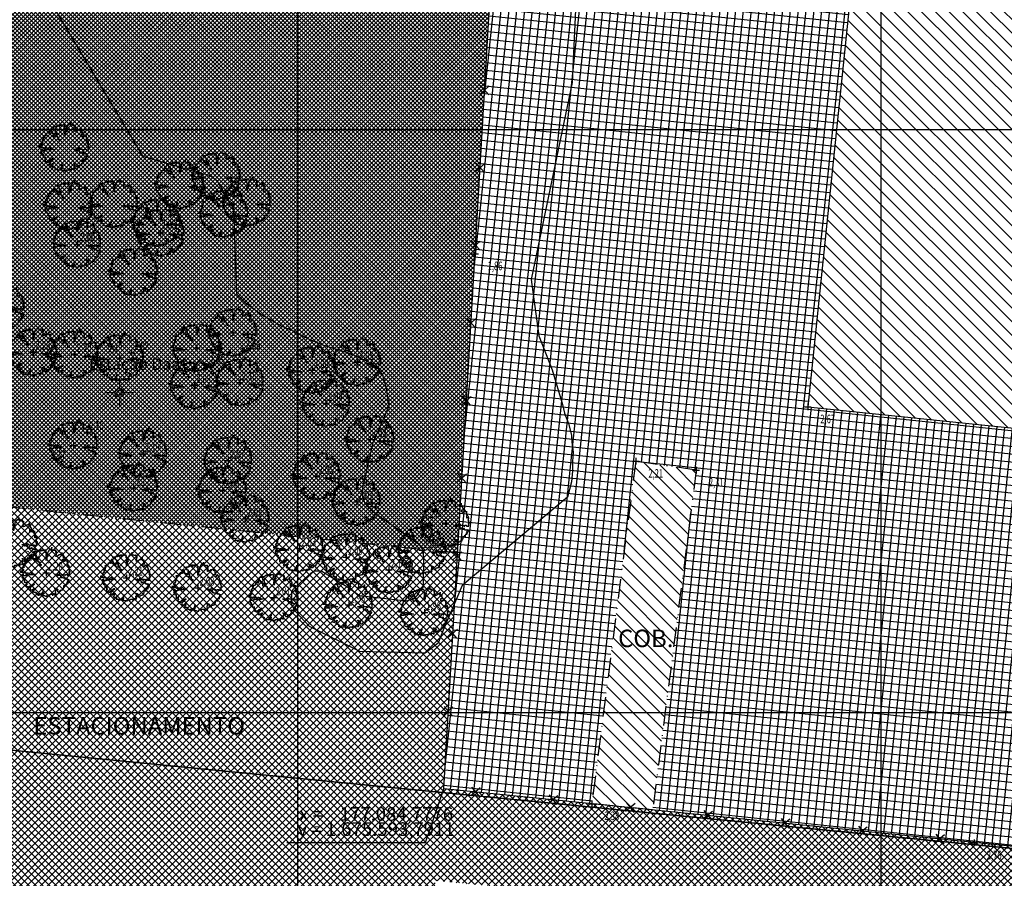
# Model space of a CAD drawing. Extents: x 176625 to 177699, y 1675422 to 1676217.
# Drawn here: x 176739 to 176866, y 1675704 to 1675814 of the extents above; entities that cross this region are included whole.
import ezdxf
from ezdxf.enums import TextEntityAlignment as Align

# ---------------------------------------------------------------- set-up
doc = ezdxf.new("R2010")
doc.units = 0
doc.header["$LTSCALE"] = 5
doc.header["$MEASUREMENT"] = 0
doc.linetypes.add('DASHDOT', pattern=[1, 0.5, -0.25, 0, -0.25])
doc.layers.get('0').update_dxf_attribs({"color": 4, "linetype": 'CONTINUOUS'})
for name, color, linetype in [('TOP-ALINHAMENTO_PROJETADO', 1, 'CONTINUOUS'), ('TOP-CADASTROS', 7, 'CONTINUOUS'), ('TOP-COORDENADAS', 7, 'CONTINUOUS'), ('TOP-CURVAS_1M', 31, 'CONTINUOUS'), ('TOP-ESTAÇÕES', 7, 'CONTINUOUS'), ('TOP-HACHURA_CARROÇÁVEL', 41, 'CONTINUOUS'), ('TOP-HACHURA_GRAMA', 71, 'CONTINUOUS'), ('TOP-HACHURA_PRÉDIOS', 8, 'CONTINUOUS'), ('TOP-IDENTIFICAÇÃO_PRÉDIOS', 7, 'CONTINUOUS'), ('TOP-LIMITE_PISOS', 8, 'DASHDOT'), ('TOP-MALHA', 8, 'CONTINUOUS'), ('TOP-PC_COTAS', 170, 'CONTINUOUS'), ('TOP-PC_PONTOS', 1, 'CONTINUOUS'), ('TOP-PRÉDIOS', 4, 'CONTINUOUS'), ('TOP-VEGETAÇÃO_EXTERNA', 7, 'CONTINUOUS')]:
    doc.layers.add(name, color=color, linetype=linetype)
doc.styles.add('GEOSIS', font='ROMANS.SHX', dxfattribs={"width": 0.65, "height": 0.2})
doc.styles.add('SANSSERIF', font='sanss___.ttf', dxfattribs={"height": 0.2})
doc.styles.add('SANSSERIFBOLD', font='sanssb__.ttf', dxfattribs={"height": 0.3})
doc.styles.add('SANSSERIFITALIC', font='sansso__.ttf', dxfattribs={"height": 1.5})
pattern_1 = [(315, (-1498800, 1852800), (0.44194173813, 0.44194173813), []), (45, (-1498800, 1852800), (-0.44194173813, 0.44194173813), [])]
pattern_2 = [(264.000000003, (-1498800, 1852800), (0.9945218954, -0.1045284632), []), (354.000000003, (-1498800, 1852800), (0.1045284632, 0.9945218954), [])]
pattern_3 = [(315, (-1498800, 1852800), (0.26516504283, 0.26516504283), []), (45, (-1498800, 1852800), (-0.26516504283, 0.26516504283), [])]
pattern_4 = [(315, (-1498800, 1852800), (0.8838834765, 0.8838834765), [])]

# ---------------------------------------------------------------- blocks, each defined once
blk = doc.blocks.new('ARVNAT')
at = {"color": 3}
blk.add_lwpolyline([(-0.795, -0.609), (-0.795, -0.631), (-0.787, -0.631), (-0.772, -0.639), (-0.772, -0.654), (-0.758, -0.654), (-0.758, -0.639), (-0.758, -0.676), (-0.735, -0.676), (-0.735, -0.661), (-0.721, -0.661), (-0.721, -0.676), (-0.684, -0.676), (-0.684, -0.668), (-0.669, -0.668), (-0.669, -0.697), (-0.654, -0.697), (-0.654, -0.661), (-0.61, -0.661), (-0.61, -0.683), (-0.625, -0.683), (-0.625, -0.697), (-0.617, -0.697), (-0.617, -0.705), (-0.662, -0.705), (-0.662, -0.72), (-0.647, -0.727), (-0.64, -0.749), (-0.632, -0.749), (-0.632, -0.757), (-0.625, -0.757), (-0.617, -0.764), (-0.61, -0.772), (-0.61, -0.794), (-0.588, -0.794), (-0.588, -0.787), (-0.58, -0.779), (-0.573, -0.772), (-0.573, -0.801), (-0.566, -0.801), (-0.566, -0.794), (-0.551, -0.794), (-0.551, -0.801), (-0.543, -0.808), (-0.521, -0.808), (-0.514, -0.816), (-0.499, -0.83), (-0.514, -0.823), (-0.514, -0.934), (-0.506, -0.934), (-0.499, -0.926), (-0.492, -0.912), (-0.492, -0.89), (-0.455, -0.89), (-0.455, -0.897), (-0.448, -0.905), (-0.418, -0.905), (-0.418, -0.89), (-0.418, -0.912), (-0.411, -0.919), (-0.359, -0.919), (-0.359, -0.934), (-0.351, -0.941), (-0.314, -0.941), (-0.351, -0.941), (-0.351, -0.963), (-0.345, -0.963), (-0.337, -0.97), (-0.308, -0.97), (-0.3, -0.963), (-0.3, -0.912), (-0.3, -0.919), (-0.292, -0.941), (-0.285, -0.948), (-0.285, -0.956), (-0.277, -0.963), (-0.24, -0.963), (-0.234, -0.97), (-0.234, -0.941), (-0.226, -0.941), (-0.219, -0.956), (-0.211, -0.978), (-0.211, -1), (-0.197, -1.008), (-0.167, -1.023), (-0.152, -1.037), (-0.145, -1.045), (-0.145, -0.948), (-0.137, -0.963), (-0.13, -0.963), (-0.123, -0.97), (-0.123, -0.993), (-0.115, -0.993), (-0.1, -1), (-0.071, -1), (-0.063, -1.008), (-0.063, -1.118), (-0.042, -1.118), (-0.034, -1.111), (-0.026, -1.096), (-0.026, -1.03), (-0.019, -1.015), (-0.019, -0.993), (-0.012, -0.993), (-0.012, -0.963), (-0.026, -0.956), (-0.026, -0.941), (-0.012, -0.941), (-0.005, -0.934), (-0.005, -0.912), (0.003, -0.905), (0.01, -0.905), (0.018, -0.867), (0.018, -0.838), (0.003, -0.838), (0.003, -0.772), (0.01, -0.772), (0.01, -0.757), (0.025, -0.742), (0.047, -0.742), (0.047, -0.697), (0.018, -0.697), (-0.012, -0.676), (-0.012, -0.661), (0.01, -0.631), (0.025, -0.631), (0.047, -0.624), (0.047, -0.579), (0.055, -0.565), (0.055, -0.558), (0.062, -0.543), (0.062, -0.528), (0.069, -0.528), (0.069, -0.498), (0.077, -0.461), (0.077, -0.528), (0.084, -0.528), (0.084, -0.55), (0.092, -0.558), (0.092, -0.72), (0.098, -0.727), (0.098, -0.823), (0.106, -0.83), (0.114, -0.83), (0.114, -0.838), (0.062, -0.838), (0.062, -0.86), (0.084, -0.867), (0.098, -0.875), (0.135, -0.875), (0.135, -1.023), (0.121, -1.023), (0.069, -1.008), (0.055, -0.978), (0.098, -0.978), (0.098, -0.993), (0.121, -0.993), (0.121, -1.008), (0.135, -1.008), (0.135, -1.023), (0.158, -1.023), (0.172, -1.03), (0.195, -1.037), (0.203, -1.037), (0.203, -0.985), (0.209, -0.993), (0.209, -1.008), (0.217, -1.015), (0.224, -1.008), (0.224, -0.978), (0.232, -0.97), (0.246, -0.97), (0.254, -0.978), (0.261, -0.978), (0.261, -0.993), (0.283, -0.993), (0.283, -0.978), (0.291, -0.97), (0.298, -0.948), (0.298, -0.912), (0.306, -0.919), (0.32, -0.919), (0.32, -0.926), (0.35, -0.926), (0.357, -0.919), (0.38, -0.919), (0.387, -0.934), (0.401, -0.934), (0.401, -0.926), (0.409, -0.919), (0.409, -0.905), (0.416, -0.882), (0.424, -0.867), (0.424, -0.816), (0.424, -0.845), (0.461, -0.845), (0.483, -0.852), (0.49, -0.86), (0.49, -0.875), (0.49, -0.852), (0.483, -0.823), (0.504, -0.823), (0.512, -0.83), (0.52, -0.838), (0.52, -0.845), (0.535, -0.845), (0.535, -0.852), (0.564, -0.852), (0.572, -0.838), (0.578, -0.838), (0.586, -0.83), (0.586, -0.794), (0.593, -0.787), (0.593, -0.779), (0.601, -0.772), (0.623, -0.772), (0.623, -0.764), (0.615, -0.734), (0.615, -0.712), (0.586, -0.705), (0.572, -0.705), (0.557, -0.683), (0.557, -0.631), (0.572, -0.631), (0.572, -0.565), (0.483, -0.565), (0.483, -0.55), (0.468, -0.543), (0.468, -0.498), (0.483, -0.506), (0.498, -0.513), (0.504, -0.513), (0.512, -0.521), (0.512, -0.528), (0.52, -0.528), (0.527, -0.536), (0.527, -0.558), (0.535, -0.558), (0.535, -0.661), (0.564, -0.661), (0.564, -0.654), (0.572, -0.654), (0.572, -0.616), (0.578, -0.616), (0.586, -0.624), (0.593, -0.624), (0.601, -0.631), (0.601, -0.639), (0.609, -0.646), (0.623, -0.654), (0.638, -0.676), (0.652, -0.683), (0.652, -0.676), (0.689, -0.676), (0.712, -0.69), (0.712, -0.697), (0.726, -0.69), (0.726, -0.654), (0.734, -0.654), (0.734, -0.624), (0.749, -0.594), (0.756, -0.594), (0.756, -0.609), (0.741, -0.594), (0.712, -0.594), (0.712, -0.558), (0.704, -0.558), (0.704, -0.55), (0.689, -0.528), (0.675, -0.528), (0.66, -0.498), (0.66, -0.491), (0.682, -0.491), (0.682, -0.498), (0.697, -0.498), (0.704, -0.506), (0.704, -0.528), (0.719, -0.528), (0.719, -0.536), (0.726, -0.536), (0.734, -0.513), (0.741, -0.513), (0.749, -0.521), (0.763, -0.528), (0.778, -0.536), (0.778, -0.543), (0.793, -0.543), (0.807, -0.558), (0.807, -0.565), (0.815, -0.565), (0.823, -0.543), (0.83, -0.528), (0.83, -0.461), (0.837, -0.461), (0.844, -0.432), (0.844, -0.425), (0.881, -0.425), (0.881, -0.432), (0.889, -0.432), (0.904, -0.44), (0.918, -0.44), (0.918, -0.447), (0.918, -0.418), (0.926, -0.388), (0.926, -0.351), (0.955, -0.351), (0.955, -0.314), (0.904, -0.314), (0.933, -0.314), (0.941, -0.307), (0.947, -0.307), (0.947, -0.174), (0.947, -0.181), (0.918, -0.189), (0.904, -0.196), (0.904, -0.211), (0.896, -0.211), (0.867, -0.203), (0.867, -0.152), (0.852, -0.137), (0.852, -0.129), (0.763, -0.129), (0.734, -0.114), (0.719, -0.114), (0.756, -0.114), (0.77, -0.122), (0.8, -0.122), (0.807, -0.137), (0.823, -0.144), (0.823, -0.159), (0.844, -0.159), (0.844, -0.167), (0.844, -0.122), (0.896, -0.122), (0.918, -0.137), (0.926, -0.144), (0.933, -0.144), (0.933, -0.152), (0.941, -0.159), (0.947, -0.159), (0.955, -0.152), (0.963, -0.152), (0.963, -0.144), (0.97, -0.122), (0.97, -0.114), (0.978, -0.085), (0.978, -0.049), (0.984, -0.049), (0.984, -0.019), (0.999, -0.019), (0.999, 0.047), (0.947, 0.047), (0.947, 0.107), (0.955, 0.114), (0.955, 0.144), (0.963, 0.144), (0.978, 0.151), (0.984, 0.151), (0.947, 0.151), (0.933, 0.158), (0.933, 0.165), (0.918, 0.188), (0.918, 0.254), (0.926, 0.269), (0.947, 0.269), (0.955, 0.262), (0.963, 0.262), (0.963, 0.298), (0.896, 0.298), (0.896, 0.35), (0.904, 0.358), (0.904, 0.373), (0.926, 0.373), (0.926, 0.416), (0.896, 0.438), (0.896, 0.424), (0.881, 0.416), (0.859, 0.416), (0.844, 0.409), (0.844, 0.402), (0.793, 0.402), (0.793, 0.424), (0.712, 0.424), (0.682, 0.416), (0.682, 0.38), (0.675, 0.38), (0.66, 0.373), (0.66, 0.402), (0.675, 0.431), (0.682, 0.468), (0.697, 0.468), (0.704, 0.483), (0.712, 0.505), (0.726, 0.505), (0.734, 0.498), (0.741, 0.498), (0.741, 0.491), (0.756, 0.491), (0.763, 0.476), (0.77, 0.468), (0.778, 0.468), (0.786, 0.476), (0.793, 0.498), (0.8, 0.498), (0.8, 0.512), (0.815, 0.512), (0.815, 0.505), (0.815, 0.586), (0.793, 0.594), (0.749, 0.601), (0.749, 0.66), (0.734, 0.66), (0.734, 0.719), (0.667, 0.719), (0.66, 0.727), (0.66, 0.763), (0.593, 0.763), (0.564, 0.756), (0.541, 0.756), (0.541, 0.763), (0.549, 0.785), (0.549, 0.8), (0.557, 0.8), (0.557, 0.815), (0.564, 0.837), (0.564, 0.867), (0.498, 0.867), (0.498, 0.852), (0.52, 0.837), (0.52, 0.83), (0.504, 0.837), (0.504, 0.852), (0.468, 0.874), (0.461, 0.881), (0.461, 0.94), (0.461, 0.925), (0.453, 0.925), (0.453, 0.903), (0.394, 0.903), (0.394, 0.955), (0.394, 0.933), (0.387, 0.933), (0.372, 0.925), (0.357, 0.925), (0.357, 0.911), (0.357, 0.978), (0.343, 0.978), (0.343, 0.985), (0.306, 0.985), (0.306, 0.948), (0.283, 0.948), (0.283, 0.933), (0.269, 0.933), (0.269, 0.918), (0.276, 0.911), (0.276, 0.837), (0.261, 0.837), (0.261, 0.815), (0.209, 0.815), (0.209, 0.785), (0.217, 0.785), (0.217, 0.77), (0.232, 0.77), (0.232, 0.734), (0.224, 0.727), (0.224, 0.689), (0.195, 0.682), (0.195, 0.66), (0.217, 0.66), (0.224, 0.652), (0.232, 0.645), (0.203, 0.645), (0.195, 0.638), (0.166, 0.638), (0.166, 0.63), (0.114, 0.63), (0.114, 0.609), (0.121, 0.52), (0.121, 0.512), (0.129, 0.505), (0.135, 0.505), (0.135, 0.491), (0.121, 0.483), (0.106, 0.483), (0.069, 0.468), (0.055, 0.468), (0.055, 0.461), (0.062, 0.453), (0.077, 0.453), (0.084, 0.438), (0.084, 0.431), (0.092, 0.431), (0.098, 0.424), (0.092, 0.424), (0.092, 0.394), (0.077, 0.394), (0.077, 0.387), (0.062, 0.387), (0.062, 0.52), (0.077, 0.52), (0.077, 0.527), (0.084, 0.527), (0.084, 0.579), (0.003, 0.579), (0.003, 0.609), (0.032, 0.63), (0.062, 0.63), (0.062, 0.66), (0.069, 0.682), (0.069, 0.77), (0.084, 0.77), (0.084, 0.785), (0.092, 0.793), (0.098, 0.8), (0.106, 0.8), (0.106, 0.83), (0.069, 0.83), (0.069, 0.903), (0.106, 0.903), (0.106, 1.006), (0.098, 1.006), (0.098, 0.999), (0.069, 0.999), (0.04, 0.992), (0.04, 0.999), (0.032, 0.999), (-0.012, 0.992), (-0.012, 0.985), (-0.034, 0.97), (-0.034, 1.051), (-0.034, 1.014), (-0.079, 1.014), (-0.079, 0.985), (-0.079, 0.999), (-0.145, 0.999), (-0.145, 0.985), (-0.137, 0.978), (-0.13, 0.963), (-0.145, 0.97), (-0.197, 0.992), (-0.197, 1.006), (-0.248, 1.006), (-0.277, 0.992), (-0.285, 0.992), (-0.3, 0.985), (-0.3, 0.978), (-0.292, 0.97), (-0.277, 0.955), (-0.263, 0.948), (-0.24, 0.948), (-0.24, 0.94), (-0.234, 0.933), (-0.226, 0.933), (-0.226, 0.925), (-0.345, 0.925), (-0.359, 0.933), (-0.359, 0.963), (-0.359, 0.94), (-0.374, 0.933), (-0.381, 0.925), (-0.396, 0.925), (-0.433, 0.918), (-0.448, 0.918), (-0.462, 0.911), (-0.492, 0.911), (-0.499, 0.918), (-0.499, 0.933), (-0.499, 0.867), (-0.514, 0.867), (-0.543, 0.859), (-0.558, 0.859), (-0.558, 0.852), (-0.543, 0.852), (-0.536, 0.845), (-0.536, 0.837), (-0.521, 0.822), (-0.521, 0.8), (-0.514, 0.793), (-0.477, 0.793), (-0.477, 0.763), (-0.492, 0.756), (-0.492, 0.741), (-0.485, 0.741), (-0.485, 0.734), (-0.477, 0.727), (-0.477, 0.719), (-0.469, 0.712), (-0.499, 0.704), (-0.588, 0.704), (-0.588, 0.793), (-0.588, 0.778), (-0.647, 0.778), (-0.647, 0.741), (-0.728, 0.741), (-0.743, 0.756), (-0.758, 0.756), (-0.758, 0.749), (-0.751, 0.741), (-0.751, 0.734), (-0.743, 0.727), (-0.743, 0.719), (-0.735, 0.719), (-0.735, 0.712), (-0.721, 0.712), (-0.721, 0.689), (-0.758, 0.689), (-0.772, 0.682), (-0.772, 0.675), (-0.869, 0.675), (-0.802, 0.675), (-0.795, 0.667), (-0.795, 0.66), (-0.787, 0.652), (-0.787, 0.616), (-0.795, 0.616), (-0.772, 0.616), (-0.772, 0.571), (-0.765, 0.557), (-0.765, 0.542), (-0.751, 0.542), (-0.751, 0.534), (-0.743, 0.534), (-0.743, 0.512), (-0.728, 0.512), (-0.728, 0.498), (-0.721, 0.491), (-0.714, 0.476), (-0.714, 0.453), (-0.706, 0.438), (-0.698, 0.431), (-0.698, 0.424), (-0.714, 0.424), (-0.714, 0.446), (-0.728, 0.446), (-0.728, 0.431), (-0.735, 0.431), (-0.735, 0.424), (-0.751, 0.416), (-0.751, 0.402), (-0.765, 0.402), (-0.795, 0.431), (-0.802, 0.446), (-0.802, 0.453), (-0.802, 0.438), (-0.935, 0.438), (-0.854, 0.438), (-0.869, 0.424), (-0.92, 0.416), (-0.972, 0.409), (-0.972, 0.394), (-0.964, 0.394), (-0.964, 0.402), (-0.949, 0.402), (-0.949, 0.32), (-0.964, 0.32), (-0.964, 0.313), (-0.972, 0.313), (-0.972, 0.269), (-0.972, 0.276), (-0.986, 0.276), (-0.949, 0.276), (-0.949, 0.269), (-0.964, 0.262), (-1.001, 0.262), (-1.001, 0.254), (-0.994, 0.254), (-0.994, 0.247), (-0.98, 0.247), (-0.98, 0.24), (-0.994, 0.24), (-0.994, 0.232), (-1.046, 0.232), (-1.083, 0.24), (-1.097, 0.24), (-1.068, 0.24), (-1.053, 0.232), (-1.038, 0.232), (-1.031, 0.225), (-1.023, 0.225), (-1.023, 0.217), (-1.017, 0.21), (-1.017, 0.202), (-1.009, 0.202), (-1.001, 0.188), (-0.986, 0.18), (-1.001, 0.18), (-1.001, 0.195), (-1.001, 0.158), (-0.994, 0.151), (-0.986, 0.151), (-0.972, 0.136), (-0.964, 0.122), (-0.957, 0.114), (-0.957, 0.122), (-0.943, 0.122), (-0.92, 0.114), (-0.906, 0.107), (-0.906, 0.092), (-0.898, 0.084), (-0.883, 0.069), (-0.869, 0.069), (-0.869, 0.062), (-0.817, 0.062), (-0.817, 0.069), (-0.802, 0.077), (-0.802, 0.092), (-0.795, 0.092), (-0.787, 0.084), (-0.78, 0.069), (-0.78, 0.055), (-0.765, 0.047), (-0.758, 0.04), (-0.743, 0.047), (-0.743, 0.055), (-0.735, 0.069), (-0.691, 0.069), (-0.684, 0.062), (-0.684, 0.033), (-0.662, 0.033), (-0.654, 0.026), (-0.566, 0.026), (-0.558, 0.011), (-0.551, 0.011), (-0.536, 0.004), (-0.529, 0.004), (-0.566, 0.004), (-0.595, -0.004), (-0.669, -0.004), (-0.698, 0.004), (-0.787, 0.004), (-0.802, 0.011), (-0.802, 0.047), (-0.802, 0.018), (-0.846, 0.004), (-0.854, 0.004), (-0.854, -0.019), (-0.898, -0.019), (-0.912, -0.011), (-0.912, 0.011), (-0.912, -0.004), (-0.935, -0.011), (-0.964, -0.019), (-0.964, -0.026), (-0.972, -0.026), (-0.972, -0.011), (-0.972, -0.159), (-0.986, -0.159), (-0.986, -0.122), (-0.957, -0.122), (-0.949, -0.129), (-0.943, -0.129), (-0.943, -0.159), (-0.949, -0.159), (-0.949, -0.181), (-0.964, -0.181), (-0.964, -0.27), (-0.964, -0.255), (-0.957, -0.247), (-0.957, -0.218), (-0.92, -0.218), (-0.92, -0.255), (-0.935, -0.255), (-0.935, -0.262), (-0.949, -0.262), (-0.986, -0.27), (-0.957, -0.27), (-0.957, -0.277), (-0.949, -0.299), (-0.949, -0.343), (-0.92, -0.343), (-0.92, -0.388), (-0.891, -0.388), (-0.891, -0.395), (-0.883, -0.476), (-0.875, -0.579), (-0.875, -0.594), (-0.869, -0.594), (-0.869, -0.483), (-0.795, -0.483), (-0.787, -0.498), (-0.78, -0.461), (-0.772, -0.425), (-0.772, -0.418), (-0.758, -0.418), (-0.751, -0.425), (-0.728, -0.425), (-0.721, -0.432), (-0.698, -0.432), (-0.691, -0.425), (-0.647, -0.425), (-0.64, -0.418), (-0.64, -0.41), (-0.632, -0.388), (-0.625, -0.388), (-0.61, -0.373), (-0.603, -0.358), (-0.477, -0.358), (-0.469, -0.351), (-0.469, -0.314), (-0.462, -0.285), (-0.403, -0.285), (-0.381, -0.27), (-0.366, -0.27), (-0.366, -0.24), (-0.359, -0.218), (-0.359, -0.211), (-0.329, -0.211), (-0.314, -0.203), (-0.308, -0.203), (-0.308, -0.247), (-0.337, -0.247), (-0.337, -0.27), (-0.388, -0.27), (-0.425, -0.277), (-0.44, -0.285), (-0.44, -0.307), (-0.477, -0.322), (-0.492, -0.336), (-0.492, -0.358), (-0.485, -0.461), (-0.485, -0.476), (-0.566, -0.476), (-0.595, -0.483), (-0.61, -0.491), (-0.61, -0.498), (-0.61, -0.403), (-0.603, -0.388), (-0.588, -0.388), (-0.58, -0.395), (-0.573, -0.403), (-0.573, -0.454), (-0.595, -0.454), (-0.595, -0.469), (-0.595, -0.528), (-0.603, -0.528), (-0.603, -0.543), (-0.647, -0.543), (-0.647, -0.565), (-0.662, -0.572), (-0.662, -0.579), (-0.698, -0.579), (-0.714, -0.565), (-0.714, -0.558), (-0.714, -0.624), (-0.735, -0.624), (-0.735, -0.616), (-0.735, -0.646), (-0.706, -0.646), (-0.706, -0.654), (-0.698, -0.654), (-0.698, -0.668), (-0.691, -0.676), (-0.691, -0.683), (-0.684, -0.683), (-0.684, -0.668), (-0.669, -0.668), (-0.669, -0.661), (-0.654, -0.661), (-0.654, -0.654)], dxfattribs=at)
blk = doc.blocks.new('ESTAÇÃO')
at = {"color": 7}
for p, q in [((0, 0.00241), (0, 0.00075)), ((-0.00075, 0), (-0.00241, 0)), ((0.00241, 0), (0.00075, 0)), ((0, -0.00075), (0, -0.00241))]:
    blk.add_line(p, q, dxfattribs=at)
blk.add_circle((0, 0), 0.00075, dxfattribs=at)
at = {"color": 8}
blk.add_circle((0, 0), 0.000437, dxfattribs=at)
at = {"color": 8, "style": 'SANSSERIFITALIC'}
blk.add_attdef('ESTAÇÃO', (0.00095, 0.00087), '', height=0.002, dxfattribs=at)
blk = doc.blocks.new('BLKCER')
blk.add_line((0.00075, -0.00075), (-0.00075, 0.00075))
blk.add_lwpolyline([(-0.00075, -0.00075), (0.00075, 0.00075)])
blk = doc.blocks.new('IDENT')
at = {"style": 'SANSSERIFBOLD'}
blk.add_attdef('NOMEDOPRÉDIO', (0, 0), '', height=0.003, dxfattribs=at)
at = {"color": 8}
for tag, p, height, style in [('NÚMERODOPRÉDIO', (0, -0.00302), 0.0025, 'SANSSERIFBOLD'), ('TIPODECONSTRUÇÃO', (0, -0.00632), 0.0025, 'SANSSERIF'), ('NÚMERODEPAVIMENTOS', (0, -0.00916), 0.0025, 'SANSSERIF'), ('OBS1', (0, -0.01185), 0.002, 'SANSSERIF'), ('OBS2', (0, -0.01392), 0.002, 'SANSSERIF')]:
    blk.add_attdef(tag, p, '', height=height, dxfattribs=dict(at, style=style))

msp = doc.modelspace()

# ---------------------------------------------------------------- hatches: boundary and pattern name
at = {"layer": 'TOP-CADASTROS'}
h = msp.add_hatch(dxfattribs=at)
h.set_pattern_fill('_USER', color=254, angle=264, style=0, double=1, pattern_type=0)
h.set_pattern_definition(pattern_2)
h.paths.add_polyline_path([(176807.244, 1675903.737), (176801.929, 1675854.038), (176799.039, 1675804.748), (176844.456, 1675801.579), (176849.245, 1675847.75), (176850, 1675847.672), (176850, 1675899.238)])
h = msp.add_hatch(dxfattribs=at)
h.set_pattern_fill('_USER', color=254, angle=264, style=0, double=1, pattern_type=0)
h.set_pattern_definition(pattern_2)
h.paths.add_polyline_path([(176850, 1675763.353), (176840.593, 1675764.329), (176844.456, 1675801.579), (176799.039, 1675804.748), (176793.791, 1675715.222), (176812.833, 1675713.295), (176818.484, 1675757.329), (176826.267, 1675756.196), (176820.659, 1675712.503), (176850, 1675709.533)])
h = msp.add_hatch(dxfattribs=at)
h.set_pattern_fill('_USER', color=254, angle=264, style=0, double=1, pattern_type=0)
h.set_pattern_definition(pattern_2)
h.paths.add_polyline_path([(176912.806, 1675756.84), (176850, 1675763.353), (176850, 1675709.533), (176907.321, 1675703.731), (176909.161, 1675706.072), (176920.136, 1675702.343), (176925, 1675701.864), (176925, 1675795.96), (176916.921, 1675796.523)])
at = {"layer": 'TOP-HACHURA_CARROÇÁVEL'}
h = msp.add_hatch(dxfattribs=at)
h.set_pattern_fill('ANSI37', color=256, scale=5, angle=270, style=0)
h.set_pattern_definition(pattern_1)
h.paths.add_polyline_path([(176687.333, 1675693.957), (176775, 1675685.245), (176775, 1675747.613), (176691.623, 1675756.197), (176691.616, 1675756.173), (176690.908, 1675753.429), (176690.322, 1675750.667), (176689.85, 1675747.885), (176689.477, 1675745.087), (176689.185, 1675742.276), (176688.958, 1675739.453), (176688.78, 1675736.623), (176688.636, 1675733.787), (176688.507, 1675730.948), (176684.788, 1675697.39, 0.0947987), (176684.854, 1675696.239, -0.1465855), (176685.163, 1675696.332, -0.4142136), (176685.725, 1675695.769, -0.3362442), (176685.315, 1675695.227, 0.2022984)])
h = msp.add_hatch(dxfattribs=at)
h.set_pattern_fill('ANSI37', color=256, scale=5, angle=270, style=0)
h.set_pattern_definition(pattern_1)
h.paths.add_polyline_path([(176850, 1675709.533), (176793.791, 1675715.222), (176795.566, 1675745.496), (176775, 1675747.613), (176775, 1675685.245), (176850, 1675677.791)])
h.paths.add_polyline_path([(176792.008, 1675695.525), (176792.717, 1675703.374), (176807.143, 1675702.073), (176806.434, 1675694.224)], flags=16)
h = msp.add_hatch(dxfattribs=at)
h.set_pattern_fill('ANSI37', color=256, scale=5, angle=270, style=0)
h.set_pattern_definition(pattern_1)
h.paths.add_polyline_path([(176850, 1675709.533), (176850, 1675677.791), (176899.678, 1675672.854), (176902.133, 1675672.98), (176907.321, 1675703.731)])
at = {"layer": 'TOP-HACHURA_GRAMA'}
h = msp.add_hatch(dxfattribs=at)
h.set_pattern_fill('ANSI37', color=256, scale=3, angle=270, style=0)
h.set_pattern_definition(pattern_3)
h.paths.add_polyline_path([(176775, 1675875), (176725.431, 1675875), (176723.781, 1675873.545), (176721.415, 1675871.281), (176719.176, 1675868.901), (176717.559, 1675866.982), (176716.025, 1675864.987), (176714.568, 1675862.926), (176713.178, 1675860.806), (176711.847, 1675858.638), (176710.568, 1675856.429), (176709.33, 1675854.189), (176708.127, 1675851.926), (176707.204, 1675850.14), (176706.307, 1675848.343), (176705.448, 1675846.533), (176704.638, 1675844.71), (176703.886, 1675842.87), (176703.204, 1675841.012), (176702.603, 1675839.134), (176702.094, 1675837.234), (176701.602, 1675834.867), (176701.234, 1675832.471), (176700.963, 1675830.052), (176700.757, 1675827.616), (176700.587, 1675825.168), (176700.424, 1675822.716), (176700.239, 1675820.266), (176700, 1675817.823), (176699.66, 1675815.198), (176699.252, 1675812.586), (176698.806, 1675809.982), (176698.349, 1675807.383), (176697.91, 1675804.784), (176697.517, 1675802.182), (176697.252, 1675800), (176775, 1675800)])
h = msp.add_hatch(dxfattribs=at)
h.set_pattern_fill('ANSI37', color=256, scale=3, angle=270, style=0)
h.set_pattern_definition(pattern_3)
h.paths.add_polyline_path([(176775, 1675875), (176775, 1675800), (176798.761, 1675800), (176801.928, 1675854.02), (176801.928, 1675854.02), (176801.929, 1675854.038), (176802.029, 1675854.979), (176804.171, 1675875)])
h = msp.add_hatch(dxfattribs=at)
h.set_pattern_fill('ANSI37', color=256, scale=3, angle=270, style=0)
h.set_pattern_definition(pattern_3)
h.paths.add_polyline_path([(176798.761, 1675800), (176697.252, 1675800), (176697.2, 1675799.573), (176696.987, 1675796.952), (176696.893, 1675794.246), (176696.899, 1675791.529), (176696.962, 1675788.806), (176697.043, 1675786.082), (176697.1, 1675783.364), (176697.093, 1675780.656), (176696.981, 1675777.963), (176696.724, 1675775.29), (176696.27, 1675772.525), (176695.654, 1675769.781), (176694.919, 1675767.054), (176694.106, 1675764.335), (176693.256, 1675761.62), (176692.412, 1675758.901), (176691.623, 1675756.197), (176795.566, 1675745.496)])
at = {"layer": 'TOP-HACHURA_PRÉDIOS'}
h = msp.add_hatch(dxfattribs=at)
h.set_pattern_fill('ANSI31', color=256, scale=10, angle=270, style=0)
h.set_pattern_definition(pattern_4)
h.paths.add_polyline_path([(176912.806, 1675756.84), (176921.457, 1675840.261), (176849.245, 1675847.75), (176840.593, 1675764.329)])
h = msp.add_hatch(dxfattribs=at)
h.set_pattern_fill('ANSI31', color=256, scale=10, angle=270, style=0)
h.set_pattern_definition(pattern_4)
h.paths.add_polyline_path([(176820.659, 1675712.503), (176826.267, 1675756.196), (176818.484, 1675757.329), (176812.833, 1675713.295)])

# ---------------------------------------------------------------- linework, layer by layer
at = {"layer": 'TOP-ALINHAMENTO_PROJETADO'}
msp.add_line((176955.922, 1675698.779), (176698.067, 1675724.137), dxfattribs=at)
msp.add_lwpolyline([(176735.708, 1675877.987), (176724.823, 1675861.36), (176724.823, 1675861.36), (176715.836, 1675844.556), (176708.871, 1675821.366), (176698.067, 1675724.137), (176698.067, 1675724.137), (176698.067, 1675724.137), (176698.067, 1675724.137), (176955.922, 1675698.779), (176955.922, 1675698.779), (176955.922, 1675698.779), (176955.922, 1675698.779), (176955.922, 1675698.779), (176955.922, 1675698.779)], dxfattribs=at)
at = {"layer": 'TOP-CADASTROS'}
for points in [[(176793.791, 1675715.222), (176801.929, 1675854.038), (176807.244, 1675903.737)], [(176907.321, 1675703.731), (176793.791, 1675715.222)]]:
    msp.add_lwpolyline(points, dxfattribs=at)
at = {"layer": 'TOP-COORDENADAS', "color": 8}
msp.add_lwpolyline([(176773.622, 1675708.32), (176791.442, 1675708.32), (176793.791, 1675715.222)], dxfattribs=at)
at = {"layer": 'TOP-CURVAS_1M'}
msp.add_lwpolyline([(176811.248, 1675826.702), (176810.327, 1675806.028), (176805.055, 1675780.69), (176806.011, 1675773.443), (176807.738, 1675769.077), (176809.053, 1675764.617), (176809.33, 1675763.506), (176809.846, 1675762.196), (176810.203, 1675760.688), (176810.283, 1675759.776), (176810.441, 1675758.506), (176810.362, 1675757.315), (176810.362, 1675756.085), (176810.203, 1675754.697), (176809.699, 1675752.723), (176796.156, 1675741.367), (176793.59, 1675735.294), (176793.059, 1675733.942), (176791.395, 1675732.656), (176783.02, 1675732.868), (176776.544, 1675736.075), (176774.681, 1675738.036), (176774.304, 1675738.8), (176774.203, 1675739.162), (176774.223, 1675739.564), (176774.243, 1675740.026), (176774.284, 1675740.549), (176774.457, 1675740.935), (176776.733, 1675742.969), (176777.127, 1675743.194), (176777.306, 1675743.246), (176777.454, 1675743.253), (176777.693, 1675743.253), (176777.901, 1675743.253), (176778.102, 1675743.203), (176781.451, 1675741.143), (176782.968, 1675740.073), (176789, 1675739.379), (176789.658, 1675739.564), (176790.001, 1675739.673), (176790.399, 1675740.07), (176790.815, 1675740.739), (176791.185, 1675741.171), (176791.235, 1675744.872), (176791.201, 1675745.412), (176791.187, 1675745.646), (176791.073, 1675745.979), (176790.932, 1675746.27), (176790.665, 1675746.572), (176784.665, 1675750.829), (176784.146, 1675751.37), (176783.671, 1675751.967), (176783.391, 1675752.735), (176783.391, 1675753.332), (176783.402, 1675753.938), (176784.721, 1675759.725), (176786.768, 1675764.444), (176786.768, 1675764.444), (176786.417, 1675766.697), (176785.948, 1675768.464), (176785.335, 1675769.294), (176784.217, 1675770.015), (176782.63, 1675770.808), (176781.801, 1675771.133), (176780.722, 1675771.477), (176779.602, 1675771.834), (176778.267, 1675772.26), (176776.438, 1675773.044), (176774.565, 1675774.002), (176773.041, 1675774.655), (176770.254, 1675776.266), (176768.428, 1675777.578), (176767.191, 1675778.829), (176766.817, 1675789.793), (176764.712, 1675793.341), (176763.68, 1675794.08), (176762.414, 1675794.388), (176755.157, 1675796.511), (176739.857, 1675822.166)], dxfattribs=at)
at = {"layer": 'TOP-LIMITE_PISOS'}
msp.add_line((176795.566, 1675745.496), (176691.623, 1675756.197), dxfattribs=at)
at = {"layer": 'TOP-MALHA'}
for p, q in [((176775, 1676206.386), (176775, 1675430.826)), ((176850, 1676206.386), (176850, 1675430.826)), ((176648.908, 1675800), (177467.12, 1675800)), ((176648.908, 1675725), (177467.12, 1675725))]:
    msp.add_line(p, q, dxfattribs=at)
at = {"layer": 'TOP-PC_PONTOS'}
for p, q in [((176756.95, 1675786.727), (176757.806, 1675786.727)), ((176757.378, 1675787.155), (176757.378, 1675786.299)), ((176746.677, 1675785.699), (176746.677, 1675784.843)), ((176746.249, 1675785.271), (176747.105, 1675785.271)), ((176797.824, 1675784.447), (176797.824, 1675783.591)), ((176797.396, 1675784.019), (176798.252, 1675784.019)), ((176766.688, 1675774.297), (176766.688, 1675773.441)), ((176766.26, 1675773.869), (176767.116, 1675773.869)), ((176740.99, 1675771.792), (176740.99, 1675770.937)), ((176746.286, 1675771.482), (176746.286, 1675770.626)), ((176753.635, 1675771.725), (176753.635, 1675770.869)), ((176761.638, 1675771.898), (176762.494, 1675771.898)), ((176762.066, 1675772.326), (176762.066, 1675771.47)), ((176740.562, 1675771.364), (176741.418, 1675771.364)), ((176745.858, 1675771.054), (176746.714, 1675771.054)), ((176751.689, 1675770.653), (176752.545, 1675770.653)), ((176752.117, 1675771.08), (176752.117, 1675770.225)), ((176753.207, 1675771.297), (176754.063, 1675771.297)), ((176782.65, 1675770.518), (176782.65, 1675769.662)), ((176776.466, 1675769.067), (176777.322, 1675769.067)), ((176776.894, 1675769.495), (176776.894, 1675768.639)), ((176782.222, 1675770.09), (176783.078, 1675770.09)), ((176767.593, 1675767.895), (176767.593, 1675767.039)), ((176761.324, 1675767.12), (176762.18, 1675767.12)), ((176761.752, 1675767.548), (176761.752, 1675766.692)), ((176767.165, 1675767.467), (176768.021, 1675767.467)), ((176778.653, 1675765.247), (176778.653, 1675764.391)), ((176778.225, 1675764.819), (176779.081, 1675764.819)), ((176840.165, 1675764.329), (176841.021, 1675764.329)), ((176840.593, 1675764.757), (176840.593, 1675763.901)), ((176747.961, 1675761.499), (176747.961, 1675760.643)), ((176747.533, 1675761.071), (176748.389, 1675761.071)), ((176783.914, 1675760.149), (176784.77, 1675760.149)), ((176784.342, 1675760.577), (176784.342, 1675759.721)), ((176745.767, 1675759.351), (176746.623, 1675759.351)), ((176746.195, 1675759.779), (176746.195, 1675758.923)), ((176754.723, 1675758.277), (176755.579, 1675758.277)), ((176755.151, 1675758.705), (176755.151, 1675757.849)), ((176766.093, 1675757.84), (176766.093, 1675756.984)), ((176818.484, 1675757.757), (176818.484, 1675756.901)), ((176765.665, 1675757.412), (176766.521, 1675757.412)), ((176818.056, 1675757.329), (176818.912, 1675757.329)), ((176825.839, 1675756.196), (176826.695, 1675756.196)), ((176826.267, 1675756.624), (176826.267, 1675755.768)), ((176777.061, 1675755.402), (176777.917, 1675755.402)), ((176777.489, 1675755.83), (176777.489, 1675754.974)), ((176753.497, 1675753.927), (176754.353, 1675753.927)), ((176753.925, 1675754.355), (176753.925, 1675753.499)), ((176765.334, 1675754.059), (176765.334, 1675753.203)), ((176764.906, 1675753.631), (176765.762, 1675753.631)), ((176782.601, 1675752.552), (176782.601, 1675751.696)), ((176782.173, 1675752.124), (176783.029, 1675752.124)), ((176767.875, 1675749.934), (176768.731, 1675749.934)), ((176768.303, 1675750.363), (176768.303, 1675749.506)), ((176793.58, 1675749.317), (176794.436, 1675749.317)), ((176794.008, 1675749.745), (176794.008, 1675748.889)), ((176774.82, 1675746.132), (176775.676, 1675746.132)), ((176775.248, 1675746.56), (176775.248, 1675745.704)), ((176791.008, 1675746.304), (176791.008, 1675745.448)), ((176780.81, 1675744.982), (176781.666, 1675744.982)), ((176781.238, 1675745.41), (176781.238, 1675744.555)), ((176790.58, 1675745.876), (176791.436, 1675745.876)), ((176786.743, 1675743.802), (176786.743, 1675742.946)), ((176742.241, 1675742.991), (176743.097, 1675742.991)), ((176742.668, 1675743.419), (176742.668, 1675742.563)), ((176752.572, 1675742.358), (176753.428, 1675742.358)), ((176753, 1675742.786), (176753, 1675741.93)), ((176786.315, 1675743.374), (176787.171, 1675743.374)), ((176761.741, 1675741.055), (176762.597, 1675741.055)), ((176762.169, 1675741.483), (176762.169, 1675740.627)), ((176771.532, 1675739.826), (176772.388, 1675739.826)), ((176771.96, 1675740.254), (176771.96, 1675739.398)), ((176781.15, 1675738.858), (176782.006, 1675738.858)), ((176781.578, 1675739.286), (176781.578, 1675738.43)), ((176790.881, 1675737.902), (176791.737, 1675737.902)), ((176791.309, 1675738.33), (176791.309, 1675737.474)), ((176812.405, 1675713.295), (176813.261, 1675713.295)), ((176812.833, 1675713.723), (176812.833, 1675712.867)), ((176861.573, 1675708.251), (176862.429, 1675708.251)), ((176862.001, 1675708.679), (176862.001, 1675707.823))]:
    msp.add_line(p, q, dxfattribs=at)
at = {"layer": 'TOP-PRÉDIOS'}
for p, q in [((176849.245, 1675847.75), (176840.593, 1675764.329)), ((176840.593, 1675764.329), (176912.806, 1675756.84))]:
    msp.add_line(p, q, dxfattribs=at)
at = {"layer": 'TOP-PRÉDIOS', "linetype": 'DASHDOT'}
for p, q in [((176818.484, 1675757.329), (176812.833, 1675713.295)), ((176826.267, 1675756.196), (176818.484, 1675757.329)), ((176826.267, 1675756.196), (176820.659, 1675712.503)), ((176820.659, 1675712.503), (176812.833, 1675713.295))]:
    msp.add_line(p, q, dxfattribs=at)

# ---------------------------------------------------------------- block references
at = {"layer": 'TOP-CADASTROS'}
for p, rotation in [((176799.587, 1675814.089), 266.6449992230332), ((176799.002, 1675804.106), 266.6449992222524), ((176798.416, 1675794.123), 266.6449992222524), ((176797.831, 1675784.14), 266.6449992222524)]:
    msp.add_blockref('BLKCER', p, dxfattribs=dict(at, rotation=rotation))
at = {"layer": 'TOP-CADASTROS', "xscale": 750, "yscale": 750}
for p, rotation in [((176799.058, 1675805.068), 86.64499922225244), ((176798.473, 1675795.085), 86.64499922225244), ((176797.888, 1675785.102), 86.64499922225244), ((176797.302, 1675775.12), 86.64499922225244), ((176796.717, 1675765.137), 86.64499922303315), ((176796.132, 1675755.154), 86.64499922303315), ((176795.547, 1675745.171), 86.64499922303315), ((176794.962, 1675735.188), 86.64499922303315), ((176794.376, 1675725.205), 86.64499922225244), ((176797.88, 1675714.808), 174.2205069258554), ((176807.83, 1675713.801), 174.2205069258554), ((176817.779, 1675712.794), 174.2205069258554), ((176827.728, 1675711.787), 174.2205069258554), ((176837.677, 1675710.78), 174.2205069258554), ((176847.626, 1675709.773), 174.2205069258554), ((176857.575, 1675708.766), 174.2205069258554)]:
    msp.add_blockref('BLKCER', p, dxfattribs=dict(at, rotation=rotation))
at = {"layer": 'TOP-ESTAÇÕES'}
ref = msp.add_blockref('ESTAÇÃO', (176752.089, 1675766.12), dxfattribs=dict(at, xscale=750, yscale=750))
ref.add_attrib('ESTAÇÃO', 'Estação Daa', (176748.221, 1675769.085), dxfattribs={"color": 8, "height": 1.5, "style": 'SANSSERIFITALIC'})
at = {"layer": 'TOP-IDENTIFICAÇÃO_PRÉDIOS'}
ref = msp.add_blockref('IDENT', (176816.218, 1675733.426), dxfattribs=dict(at, xscale=750, yscale=750, rotation=18.63567586585378))
ref.add_attrib('NOMEDOPRÉDIO', 'COB.', (176816.218, 1675733.426), dxfattribs={"height": 2.25, "style": 'SANSSERIFBOLD'})
ref = msp.add_blockref('IDENT', (176741.032, 1675722.179), dxfattribs=dict(at, xscale=750, yscale=750, rotation=18.63567586585378))
ref.add_attrib('NOMEDOPRÉDIO', 'ESTACIONAMENTO', (176741.032, 1675722.179), dxfattribs={"height": 2.25, "style": 'SANSSERIFBOLD'})
at = {"layer": 'TOP-VEGETAÇÃO_EXTERNA', "xscale": 3, "yscale": 3, "rotation": 270}
for p in [(176745.089, 1675797.66), (176764.581, 1675793.979), (176759.867, 1675792.847), (176745.633, 1675790.164), (176751.387, 1675790.404), (176768.5, 1675790.59), (176765.568, 1675789.157), (176756.908, 1675787.997), (176757.378, 1675786.727), (176746.677, 1675785.271), (176753.965, 1675781.668), (176736.827, 1675777.123), (176766.688, 1675773.869), (176762.066, 1675771.898), (176740.99, 1675771.365), (176746.286, 1675771.054), (176752.117, 1675770.653), (176782.65, 1675770.09), (176776.894, 1675769.067), (176761.752, 1675767.12), (176767.593, 1675767.468), (176778.653, 1675764.819), (176746.195, 1675759.351), (176784.342, 1675760.149), (176755.15, 1675758.277), (176766.093, 1675757.412), (176777.489, 1675755.402), (176753.925, 1675753.927), (176765.334, 1675753.631), (176782.601, 1675752.124), (176768.303, 1675749.934), (176794.008, 1675749.317), (176738.444, 1675746.811), (176775.248, 1675746.132), (176791.008, 1675745.876), (176781.238, 1675744.982), (176742.668, 1675742.991), (176786.743, 1675743.374), (176753, 1675742.358), (176762.169, 1675741.055), (176771.96, 1675739.826), (176781.578, 1675738.858), (176791.309, 1675737.902)]:
    msp.add_blockref('ARVNAT', p, dxfattribs=at)

# ---------------------------------------------------------------- texts
at = {"layer": 'TOP-COORDENADAS', "style": 'SANSSERIFITALIC'}
for s, p in [('x =    177.084,7776', (176775.231, 1675711.1)), ('y = 1.675.593,7911', (176774.992, 1675709.147))]:
    msp.add_text(s, height=1.75, dxfattribs=at).set_placement(p)
at = {"layer": 'TOP-PC_COTAS', "style": 'GEOSIS', "width": 0.65}
for s, p in [('2,05', (176757.515, 1675786.921)), ('2,00', (176747.046, 1675785.279)), ('1,86', (176799.446, 1675781.566)), ('2,26', (176741.312, 1675771.349)), ('2,02', (176753.958, 1675771.282)), ('2,06', (176768.31, 1675771.416)), ('2,20', (176746.609, 1675771.039)), ('2,13', (176750.587, 1675770.995)), ('2,05', (176782.879, 1675770.025)), ('2,05', (176763.688, 1675769.445)), ('2,00', (176777.123, 1675769.002)), ('2,15', (176767.823, 1675767.403)), ('2,03', (176761.981, 1675767.056)), ('1,94', (176778.883, 1675764.754)), ('2,67', (176842.216, 1675761.876)), ('2,15', (176748.19, 1675761.007)), ('2,03', (176784.572, 1675760.085)), ('2,19', (176755.38, 1675758.213)), ('2,07', (176766.322, 1675757.347)), ('2,37', (176743.291, 1675757.246)), ('2,05', (176777.718, 1675755.338)), ('2,21', (176820.107, 1675754.876)), ('2,17', (176754.155, 1675753.862)), ('2,06', (176765.563, 1675753.566)), ('2,31', (176827.889, 1675753.743)), ('2,02', (176782.83, 1675752.059)), ('2,01', (176768.532, 1675749.87)), ('1,27', (176791.203, 1675749.7)), ('2,03', (176775.477, 1675746.067)), ('2,09', (176781.467, 1675744.918)), ('2,06', (176791.237, 1675745.811)), ('2,32', (176740.066, 1675744.359)), ('2,20', (176742.898, 1675742.927)), ('2,21', (176753.23, 1675742.294)), ('2,14', (176786.972, 1675743.309)), ('2,08', (176762.398, 1675740.991)), ('2,01', (176772.189, 1675739.761)), ('1,95', (176781.807, 1675738.794)), ('1,96', (176791.538, 1675737.838)), ('2,38', (176814.455, 1675710.843)), ('2,76', (176863.624, 1675705.799))]:
    msp.add_text(s, height=1.1, dxfattribs=at).set_placement(p, align=Align.BOTTOM_LEFT)

doc.saveas('drawing.dxf')
